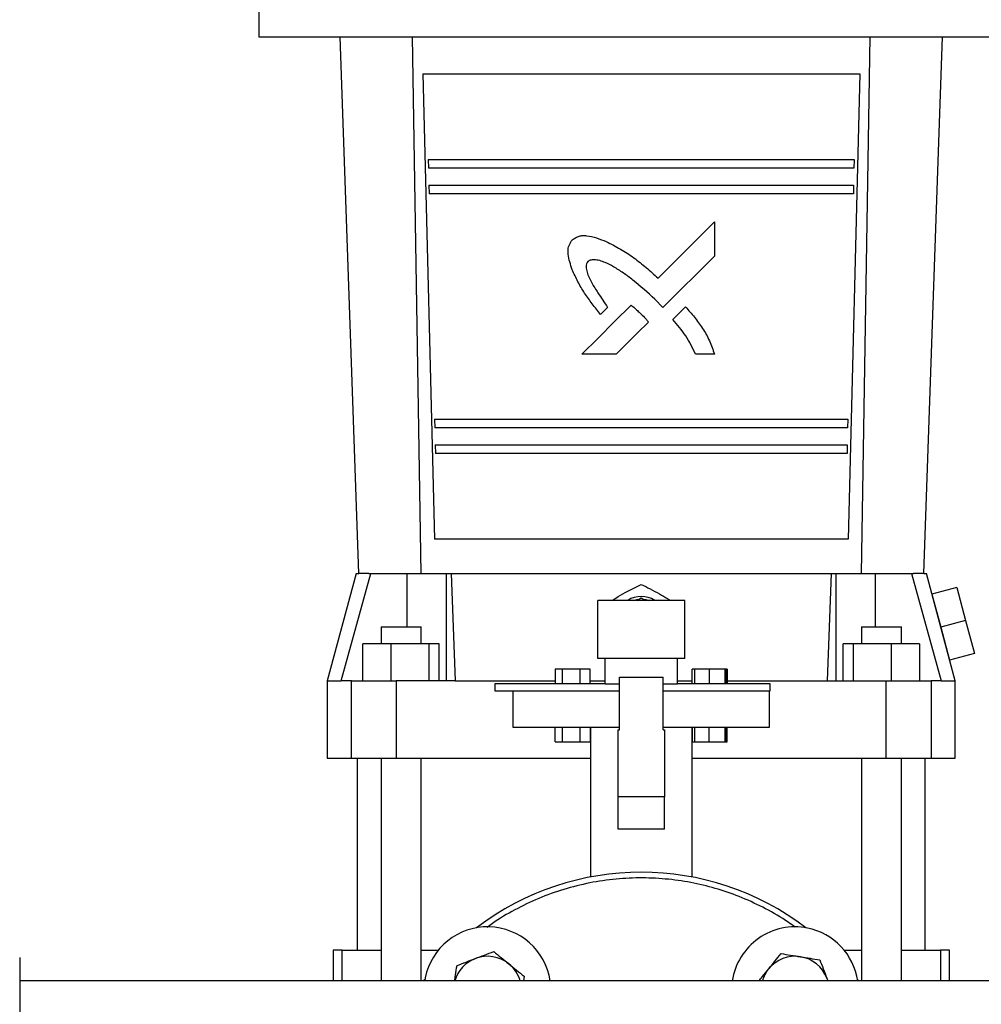
# Model space of a CAD drawing. Units: inches. Extents: x 0.4 to 10.6, y 0.4 to 8.1.
# Drawn here: x 6.5 to 6.9, y 2.8 to 3.3 of the extents above; entities that cross this region are included whole.
import ezdxf

# ---------------------------------------------------------------- set-up
doc = ezdxf.new("R2010")
doc.units = ezdxf.units.IN
doc.header["$MEASUREMENT"] = 0
doc.styles.add('SLDTEXTSTYLE0', font='TXT', dxfattribs={"width": 0.75})
doc.dimstyles.new('SLDDIMSTYLE0', dxfattribs={"dimtxt": 0.125, "dimasz": 0.13, "dimexe": 0, "dimexo": 0.0625, "dimgap": 0.03125, "dimtad": 0, "dimtih": 1, "dimtoh": 1, "dimdec": 1, "dimlfac": 30, "dimrnd": 1e-09, "dimzin": 12, "dimdsep": 46, "dimtxsty": 'SLDTEXTSTYLE0', "dimsah": 1, "dimcen": 0.09, "dimadec": 0, "dimazin": 3, "dimtfac": 1, "dimtdec": 1, "dimtmove": 0, "dimatfit": 0, "dimfxl": 0, "dimfrac": 2, "dimtolj": 1, "dimtzin": 12, "dimarcsym": 0})
doc.dimstyles.new('SLDDIMSTYLE1', dxfattribs={"dimtxt": 0.125, "dimasz": 0.13, "dimexe": 0, "dimexo": 0.0625, "dimgap": 0.03125, "dimtad": 0, "dimtih": 1, "dimtoh": 1, "dimdec": 1, "dimlfac": 30, "dimrnd": 1e-09, "dimzin": 12, "dimdsep": 46, "dimtxsty": 'SLDTEXTSTYLE0', "dimsah": 1, "dimcen": 0.09, "dimadec": 0, "dimazin": 3, "dimtfac": 1, "dimtdec": 1, "dimtofl": 0, "dimtmove": 0, "dimatfit": 3, "dimfxl": 0, "dimfrac": 2, "dimtolj": 1, "dimtzin": 12, "dimarcsym": 0})

# ---------------------------------------------------------------- blocks, each defined once
blk = doc.blocks.new('_D_3')
at = {"color": 7, "linetype": 'Continuous', "lineweight": 18}
for p, q in [((6.171395787849446, 2.73686928933817), (6.171395787849446, 2.98686928933817)), ((6.409640238163831, 2.73686928933817), (6.046395787849446, 2.73686928933817)), ((6.470007692233589, 2.50747296380273), (6.046395787849446, 2.50747296380273)), ((6.171395787849446, 2.50747296380273), (6.171395787849446, 2.25747296380273))]:
    blk.add_line(p, q, dxfattribs=at)
for points in [[(6.171395787849446, 2.73686928933817), (6.191395787849445, 2.86686928933817), (6.151395787849446, 2.86686928933817)], [(6.171395787849446, 2.50747296380273), (6.151395787849446, 2.377472963802731), (6.191395787849445, 2.377472963802731)]]:
    blk.add_solid(points, dxfattribs=at)
at = {"color": 7, "linetype": 'Continuous', "lineweight": 18, "insert": (6.05594440322036, 2.684085854808621), "char_height": 0.125, "attachment_point": 1, "style": 'SLDTEXTSTYLE0'}
blk.add_mtext('6.9', dxfattribs=at)
blk = doc.blocks.new('_D_4')
at = {"color": 7, "linetype": 'Continuous', "lineweight": 18}
for p, q in [((6.616205684930324, 3.776268714631076), (5.693226509386825, 3.776268714631076)), ((5.818226509386825, 3.776268714631076), (5.818226509386825, 3.241089592200069)), ((5.818226509386825, 2.50747296380273), (5.818226509386825, 3.042652086233737)), ((6.470007692233589, 2.50747296380273), (5.693226509386825, 2.50747296380273))]:
    blk.add_line(p, q, dxfattribs=at)
for points in [[(5.818226509386825, 3.776268714631076), (5.798226509386826, 3.646268714631076), (5.838226509386825, 3.646268714631076)], [(5.818226509386825, 2.50747296380273), (5.838226509386825, 2.63747296380273), (5.798226509386826, 2.63747296380273)]]:
    blk.add_solid(points, dxfattribs=at)
at = {"color": 7, "linetype": 'Continuous', "lineweight": 18, "insert": (5.656594559906231, 3.203785567455075), "char_height": 0.125, "attachment_point": 1, "style": 'SLDTEXTSTYLE0'}
blk.add_mtext('38.1', dxfattribs=at)

msp = doc.modelspace()

# ---------------------------------------------------------------- linework, layer by layer
at = {"color": 7, "linetype": 'Continuous', "lineweight": 25}
for p, q in [((6.606621861080133, 3.261734618934393), (6.606621861080133, 3.245986633745352)), ((6.606621861080133, 3.245986633745352), (6.958327906586327, 3.245986633745352)), ((6.652553654027697, 2.999267442977608), (6.644023462791416, 3.245986633745352)), ((6.677176786468059, 3.245986633745352), (6.681186724144916, 2.999267442977608)), ((6.883763082632203, 2.999267442977608), (6.887772981198402, 3.245986633745352)), ((6.912396152749422, 2.999267442977608), (6.920926343985704, 3.245986633745352)), ((6.681997331669598, 3.22892625127279), (6.687362140805976, 3.015015467277309)), ((6.681997331669598, 3.22892625127279), (6.882952396886203, 3.22892625127279)), ((6.882952396886203, 3.22892625127279), (6.877587626860485, 3.015015467277309)), ((6.684561739378674, 3.189556170968206), (6.684658029821875, 3.185619174670946)), ((6.684561739378674, 3.189556170968206), (6.880388028287786, 3.189556170968206)), ((6.880388028287786, 3.189556170968206), (6.880291776955245, 3.185619174670946)), ((6.880291776955245, 3.185619174670946), (6.684658029821875, 3.185619174670946)), ((6.684850532486957, 3.177745142965765), (6.684946744708838, 3.173808146668504)), ((6.684850532486957, 3.177745142965765), (6.880099274290163, 3.177745142965765)), ((6.880003022957622, 3.173808146668504), (6.684946744708838, 3.173808146668504)), ((6.880099274290163, 3.177745142965765), (6.880003022957622, 3.173808146668504)), ((6.790225912514908, 3.135073653688228), (6.816156788070332, 3.160991388062127)), ((6.816156788070332, 3.160991388062127), (6.816156788070332, 3.14519830828291)), ((6.816156788070332, 3.14519830828291), (6.792447437073889, 3.121517742731712)), ((6.792447437073889, 3.121517742731712), (6.78872249877136, 3.125345542068203)), ((6.766977206863716, 3.12159850624317), (6.763731413248291, 3.118354433496753)), ((6.796990374815707, 3.115983819104515), (6.802871757540139, 3.121858044578295)), ((6.77091463337823, 3.100011104067126), (6.755145606654484, 3.100011104067126)), ((6.816156788070332, 3.100010282743281), (6.807409298010972, 3.100011104067126)), ((6.687481350095528, 3.070133610992254), (6.687577640538727, 3.066196575584334)), ((6.687481350095528, 3.070133610992254), (6.877468378460274, 3.070133610992254)), ((6.877468378460274, 3.070133610992254), (6.877372127127733, 3.066196575584334)), ((6.877372127127733, 3.066196575584334), (6.687577640538727, 3.066196575584334)), ((6.687770143203808, 3.058322582989813), (6.68786635542569, 3.054385547581893)), ((6.687770143203808, 3.058322582989813), (6.877179624462652, 3.058322582989813)), ((6.877179624462652, 3.058322582989813), (6.877083373130112, 3.054385547581893)), ((6.877083373130112, 3.054385547581893), (6.68786635542569, 3.054385547581893)), ((6.877587626860485, 3.015015467277309), (6.687362140805976, 3.015015467277309)), ((6.651374702313714, 2.999267442977608), (6.638117909679536, 2.949792380739971)), ((6.64450139504808, 2.949792380739971), (6.658189578254352, 2.999267442977608)), ((6.651374702313714, 2.999267442977608), (6.652553654027697, 2.999267442977608)), ((6.657272824400327, 2.999267442977608), (6.652553654027697, 2.999267442977608)), ((6.657272824400327, 2.999267442977608), (6.658189578254352, 2.999267442977608)), ((6.658189578254352, 2.999267442977608), (6.674788142061883, 2.999267442977608)), ((6.674788142061883, 2.999267442977608), (6.692865167012326, 2.999267442977608)), ((6.692865167012326, 2.949792380739971), (6.692865167012326, 2.999267442977608)), ((6.692865167012326, 2.999267442977608), (6.695050435990135, 2.999267442977608)), ((6.695050435990135, 2.999267442977608), (6.696852498728107, 2.949792380739971)), ((6.695050435990135, 2.999267442977608), (6.869899331676326, 2.999267442977608)), ((6.868097229827694, 2.949792380739971), (6.869899331676326, 2.999267442977608)), ((6.869899331676326, 2.999267442977608), (6.872084561543476, 2.999267442977608)), ((6.872084561543476, 2.949792380739971), (6.872084561543476, 2.999267442977608)), ((6.872084561543476, 2.999267442977608), (6.890161625604578, 2.999267442977608)), ((6.890161625604578, 2.999267442977608), (6.906760189412108, 2.999267442977608)), ((6.906760189412108, 2.999267442977608), (6.920448411729041, 2.949792380739971)), ((6.906760189412108, 2.999267442977608), (6.907676982376793, 2.999267442977608)), ((6.912396152749422, 2.999267442977608), (6.907676982376793, 2.999267442977608)), ((6.912396152749422, 2.999267442977608), (6.913575026242087, 2.999267442977608)), ((6.926831857986924, 2.949792380739971), (6.913575026242087, 2.999267442977608)), ((6.927536162739624, 2.992798266154534), (6.916127583421394, 2.989741337912875)), ((6.927536162739624, 2.992798266154534), (6.931612080098724, 2.977586840100449)), ((6.916127583421394, 2.989741337912875), (6.920203500780494, 2.974529911858789)), ((6.802474901680206, 2.986869285757733), (6.762474865986253, 2.986869285757733)), ((6.762474865986253, 2.960202621368871), (6.762474865986253, 2.986869285757733)), ((6.78051481403168, 2.986869285757733), (6.78247488383323, 2.98796235046389)), ((6.78247488383323, 2.98796235046389), (6.784434914524121, 2.986869285757733)), ((6.802474901680206, 2.960202621368871), (6.802474901680206, 2.986869285757733)), ((6.66285008263803, 2.97472413539288), (6.66285008263803, 2.966852763212532)), ((6.66285008263803, 2.97472413539288), (6.672036394294753, 2.97472413539288)), ((6.672036394294753, 2.97472413539288), (6.681222784172792, 2.97472413539288)), ((6.681222784172792, 2.966852763212532), (6.681222784172792, 2.97472413539288)), ((6.883715954287745, 2.97472413539288), (6.883715954287745, 2.966852763212532)), ((6.883715954287745, 2.97472413539288), (6.892902305055125, 2.97472413539288)), ((6.892902305055125, 2.97472413539288), (6.902088655822507, 2.97472413539288)), ((6.902088655822507, 2.966852763212532), (6.902088655822507, 2.97472413539288)), ((6.931612080098724, 2.977586840100449), (6.920203500780494, 2.974529911858789)), ((6.920203500780494, 2.974529911858789), (6.924279379028935, 2.959318485804703)), ((6.931612080098724, 2.977586840100449), (6.935687958347163, 2.962375414046362)), ((6.654482826408399, 2.949792380739971), (6.654482826408399, 2.966852763212532)), ((6.667341003202978, 2.966852763212532), (6.654482826408399, 2.966852763212532)), ((6.667341003202978, 2.966852763212532), (6.667341003202978, 2.949792380739971)), ((6.684905678516571, 2.966852763212532), (6.667341003202978, 2.966852763212532)), ((6.684905678516571, 2.949792380739971), (6.684905678516571, 2.966852763212532)), ((6.68961209881427, 2.966852763212532), (6.684905678516571, 2.966852763212532)), ((6.68961209881427, 2.949792380739971), (6.68961209881427, 2.966852763212532)), ((6.875337668852191, 2.949792380739971), (6.875337668852191, 2.966852763212532)), ((6.880044089149889, 2.966852763212532), (6.875337668852191, 2.966852763212532)), ((6.880044089149889, 2.949792380739971), (6.880044089149889, 2.966852763212532)), ((6.897608764463483, 2.966852763212532), (6.880044089149889, 2.966852763212532)), ((6.897608764463483, 2.949792380739971), (6.897608764463483, 2.966852763212532)), ((6.91046698036872, 2.966852763212532), (6.897608764463483, 2.966852763212532)), ((6.91046698036872, 2.966852763212532), (6.91046698036872, 2.949792380739971)), ((6.935687958347163, 2.962375414046362), (6.924279379028935, 2.959318485804703)), ((6.802474901680206, 2.960202621368871), (6.762474865986253, 2.960202621368871)), ((6.765808189257197, 2.960201096053158), (6.765808189257197, 2.960202621368871)), ((6.799141539298605, 2.960201096053158), (6.765808189257197, 2.960201096053158)), ((6.765808189257197, 2.948535950809911), (6.765808189257197, 2.960201096053158)), ((6.799141539298605, 2.960202621368871), (6.799141539298605, 2.960201096053158)), ((6.799141539298605, 2.948535950809911), (6.799141539298605, 2.960201096053158)), ((6.742905691162142, 2.955202636462457), (6.742905691162142, 2.948535950809911)), ((6.746317313973007, 2.955202636462457), (6.742905691162142, 2.955202636462457)), ((6.754368321411526, 2.955202636462457), (6.746317313973007, 2.955202636462457)), ((6.746317313973007, 2.948535950809911), (6.746317313973007, 2.955202636462457)), ((6.754368321411526, 2.948535950809911), (6.754368321411526, 2.955202636462457)), ((6.759007784260501, 2.955202636462457), (6.754368321411526, 2.955202636462457)), ((6.759007784260501, 2.948535950809911), (6.759007784260501, 2.955202636462457)), ((6.805942022516619, 2.948535950809911), (6.805942022516619, 2.955202636462457)), ((6.807035126333435, 2.955202636462457), (6.805942022516619, 2.955202636462457)), ((6.813653080104491, 2.955202636462457), (6.807035126333435, 2.955202636462457)), ((6.807035126333435, 2.948535950809911), (6.807035126333435, 2.955202636462457)), ((6.813653080104491, 2.955202636462457), (6.813653080104491, 2.948535950809911)), ((6.820979953686044, 2.955202636462457), (6.813653080104491, 2.955202636462457)), ((6.820979953686044, 2.948535950809911), (6.820979953686044, 2.955202636462457)), ((6.821688795275223, 2.955202636462457), (6.820979953686044, 2.955202636462457)), ((6.821688795275223, 2.948535950809911), (6.821688795275223, 2.955202636462457)), ((6.822044115614977, 2.955202636462457), (6.821688795275223, 2.955202636462457)), ((6.822044115614977, 2.955202636462457), (6.822044115614977, 2.948535950809911)), ((6.638117909679536, 2.949792380739971), (6.638117909679536, 2.914359296732647)), ((6.638117909679536, 2.949792380739971), (6.64450139504808, 2.949792380739971)), ((6.649211178862478, 2.949792380739971), (6.64450139504808, 2.949792380739971)), ((6.649211178862478, 2.914359296732647), (6.649211178862478, 2.949792380739971)), ((6.649211178862478, 2.949792380739971), (6.669833603741576, 2.949792380739971)), ((6.669833603741576, 2.949792380739971), (6.669833603741576, 2.914359296732647)), ((6.696852498728107, 2.949792380739971), (6.669833603741576, 2.949792380739971)), ((6.696852498728107, 2.949792380739971), (6.742905691162142, 2.949792380739971)), ((6.715141581673283, 2.948535950809911), (6.715141581673283, 2.945202627538969)), ((6.765808189257197, 2.948535950809911), (6.715141581673283, 2.948535950809911)), ((6.759007784260501, 2.949792380739971), (6.765808189257197, 2.949792380739971)), ((6.765808189257197, 2.948535950809911), (6.772474914020401, 2.948535950809911)), ((6.772474914020401, 2.927356003482471), (6.772474914020401, 2.951574301488403)), ((6.772474914020401, 2.951574301488403), (6.792474892756718, 2.951574301488403)), ((6.792474892756718, 2.927356003482471), (6.792474892756718, 2.951574301488403)), ((6.792474892756718, 2.948535950809911), (6.799141539298605, 2.948535950809911)), ((6.799141539298605, 2.949792380739971), (6.805942022516619, 2.949792380739971)), ((6.841808217965046, 2.948535950809911), (6.799141539298605, 2.948535950809911)), ((6.822044115614977, 2.949792380739971), (6.868097229827694, 2.949792380739971)), ((6.841808217965046, 2.945202627538969), (6.841808217965046, 2.948535950809911)), ((6.868097229827694, 2.949792380739971), (6.895116163924884, 2.949792380739971)), ((6.895116163924884, 2.914359296732647), (6.895116163924884, 2.949792380739971)), ((6.895116163924884, 2.949792380739971), (6.915738588803983, 2.949792380739971)), ((6.915738588803983, 2.949792380739971), (6.915738588803983, 2.914359296732647)), ((6.920448411729041, 2.949792380739971), (6.915738588803983, 2.949792380739971)), ((6.920448411729041, 2.949792380739971), (6.926831857986924, 2.949792380739971)), ((6.926831857986924, 2.914359296732647), (6.926831857986924, 2.949792380739971)), ((6.715141581673283, 2.945202627538969), (6.772474914020401, 2.945202627538969)), ((6.72347488985064, 2.945202627538969), (6.72347488985064, 2.928535972073595)), ((6.792474892756718, 2.945202627538969), (6.841808217965046, 2.945202627538969)), ((6.841474877815821, 2.928535972073595), (6.841474877815821, 2.945202627538969)), ((6.72347488985064, 2.928535972073595), (6.772474914020401, 2.928535972073595)), ((6.742905691162142, 2.92186928642105), (6.742905691162142, 2.928535972073595)), ((6.746317313973007, 2.92186928642105), (6.746317313973007, 2.928535972073595)), ((6.754368321411526, 2.92186928642105), (6.754368321411526, 2.928535972073595)), ((6.759007784260501, 2.928535972073595), (6.759007784260501, 2.92186928642105)), ((6.759141542715311, 2.928535972073595), (6.759141542715311, 2.859672211149193)), ((6.771808233721949, 2.927356003482471), (6.772474914020401, 2.927356003482471)), ((6.771808233721949, 2.896453928465879), (6.771808233721949, 2.927356003482471)), ((6.792474892756718, 2.928535972073595), (6.841474877815821, 2.928535972073595)), ((6.792474892756718, 2.927356003482471), (6.793141533944511, 2.927356003482471)), ((6.793141533944511, 2.927356003482471), (6.793141533944511, 2.896453928465879)), ((6.805808224951149, 2.859672211149193), (6.805808224951149, 2.928535972073595)), ((6.805942022516619, 2.928535972073595), (6.805942022516619, 2.92186928642105)), ((6.807035126333435, 2.92186928642105), (6.807035126333435, 2.928535972073595)), ((6.813653080104491, 2.92186928642105), (6.813653080104491, 2.928535972073595)), ((6.820979953686044, 2.92186928642105), (6.820979953686044, 2.928535972073595)), ((6.821688795275223, 2.92186928642105), (6.821688795275223, 2.928535972073595)), ((6.822044115614977, 2.92186928642105), (6.822044115614977, 2.928535972073595)), ((6.742905691162142, 2.92186928642105), (6.746317313973007, 2.92186928642105)), ((6.746317313973007, 2.92186928642105), (6.754368321411526, 2.92186928642105)), ((6.754368321411526, 2.92186928642105), (6.759007784260501, 2.92186928642105)), ((6.805942022516619, 2.92186928642105), (6.807035126333435, 2.92186928642105)), ((6.807035126333435, 2.92186928642105), (6.813653080104491, 2.92186928642105)), ((6.813653080104491, 2.92186928642105), (6.820979953686044, 2.92186928642105)), ((6.820979953686044, 2.92186928642105), (6.821688795275223, 2.92186928642105)), ((6.821688795275223, 2.92186928642105), (6.822044115614977, 2.92186928642105)), ((6.638117909679536, 2.914359296732647), (6.649211178862478, 2.914359296732647)), ((6.649211178862478, 2.914359296732647), (6.669833603741576, 2.914359296732647)), ((6.651897455385937, 2.914356676318474), (6.651897455385937, 2.826102104731705)), ((6.651897455385937, 2.914356676318474), (6.662861111843953, 2.914356676318474)), ((6.66285008263803, 2.914359296732647), (6.66285008263803, 2.81186928603933)), ((6.669833603741576, 2.914359296732647), (6.759141542715311, 2.914359296732647)), ((6.681222784172792, 2.81186928603933), (6.681222784172792, 2.914359296732647)), ((6.681233813378715, 2.914356676318474), (6.681233813378715, 2.914359296732647)), ((6.681233813378715, 2.914356676318474), (6.759141542715311, 2.914356676318474)), ((6.805808224951149, 2.914359296732647), (6.895116163924884, 2.914359296732647)), ((6.805808224951149, 2.914356676318474), (6.883726983493668, 2.914356676318474)), ((6.883715954287745, 2.914359296732647), (6.883715954287745, 2.81186928603933)), ((6.895116163924884, 2.914359296732647), (6.915738588803983, 2.914359296732647)), ((6.902088655822507, 2.81186928603933), (6.902088655822507, 2.914359296732647)), ((6.902099685028429, 2.914356676318474), (6.902099685028429, 2.914359296732647)), ((6.902099685028429, 2.914356676318474), (6.913052312280523, 2.914356676318474)), ((6.913052312280523, 2.826102104731705), (6.913052312280523, 2.914356676318474)), ((6.915738588803983, 2.914359296732647), (6.926831857986924, 2.914359296732647)), ((6.793141533944511, 2.896453928465879), (6.771808233721949, 2.896453928465879)), ((6.771808233721949, 2.881691571001892), (6.771808233721949, 2.896453928465879)), ((6.793141533944511, 2.881691571001892), (6.793141533944511, 2.896453928465879)), ((6.793141533944511, 2.881691571001892), (6.771808233721949, 2.881691571001892)), ((6.640742626025255, 2.826102104731705), (6.640742626025255, 2.81186928603933)), ((6.644907050806354, 2.826102104731705), (6.640742626025255, 2.826102104731705)), ((6.644907050806354, 2.81186928603933), (6.644907050806354, 2.826102104731705)), ((6.644907050806354, 2.826102104731705), (6.66285008263803, 2.826102104731705)), ((6.681233813378715, 2.826102104731705), (6.689233664074868, 2.826102104731705)), ((6.875716103591591, 2.826102104731705), (6.883726983493668, 2.826102104731705)), ((6.902088655822507, 2.826102104731705), (6.920042716860107, 2.826102104731705)), ((6.920042716860107, 2.826102104731705), (6.920042716860107, 2.81186928603933)), ((6.924207180751864, 2.826102104731705), (6.920042716860107, 2.826102104731705)), ((6.924207180751864, 2.81186928603933), (6.924207180751864, 2.826102104731705)), ((7.088720732721717, 2.81186928603933), (6.496682267111704, 2.81186928603933)), ((6.683161030226453, 2.813285541678624), (6.682914633072854, 2.81186928603933)), ((6.728622165499983, 2.814008873767075), (6.728278461026042, 2.81186928603933)), ((6.867784970323831, 2.813147559272609), (6.868210298743734, 2.81186928603933)), ((6.867784970323831, 2.813147559272609), (6.868272445581364, 2.81186928603933)), ((6.881915260422847, 2.812609689930566), (6.882474894846792, 2.81186928603933))]:
    msp.add_line(p, q, dxfattribs=at)
at = {"color": 8, "linetype": 'Continuous', "lineweight": 25}
for p, q in [((6.674788142061883, 2.97472413539288), (6.674788142061883, 2.999267442977608)), ((6.890161625604578, 2.97472413539288), (6.890161625604578, 2.999267442977608))]:
    msp.add_line(p, q, dxfattribs=at)
at = {"color": 7, "linetype": 'Continuous', "lineweight": 25, "flags": 128}
for points in [[(6.755145606654484, 3.100011104067126), (6.762623173606325, 3.107484877285017), (6.770179040098089, 3.115036950042827), (6.777789113963644, 3.122643191063771)], [(6.785737886138749, 3.114816365924368), (6.780786007343275, 3.109870510170426), (6.775842732892848, 3.104933180540212), (6.77091463337823, 3.100011104067126)], [(6.779128028274169, 2.986869285757733), (6.780430726114181, 2.987256676838113), (6.781522695721877, 2.987431345042554)], [(6.783427071944582, 2.987431345042554), (6.784519041552279, 2.987256676838113), (6.785821739392292, 2.986869285757733)], [(6.682474872819669, 2.81186928603933), (6.682824209228549, 2.812332786462711), (6.683034468132954, 2.812609689930566)]]:
    msp.add_lwpolyline(points, dxfattribs=at)
at = {"color": 7, "linetype": 'Continuous', "lineweight": 25}
for centre, radius, start, end in [((6.78247488383323, 2.976879614027922), 0.01177967638757017, 57.99944557609177, 122.0005544239082), ((6.782474883833231, 2.736869289338171), 0.1250000000000004, 52.70469274921182, 127.2953072507686), ((6.711764205714332, 2.807579967380946), 0.02916666666666737, 8.456730391477034, 168.7190681078602), ((6.853185561952126, 2.807579967380946), 0.02916666666666734, 78.7190681078597, 171.5432696085225), ((6.853185561952126, 2.807579967380946), 0.02916666666666737, 8.456730391477034, 78.7190681078597), ((6.711764205714332, 2.807579967380946), 0.01562499999999964, 110.8747509230658, 164.0667909279761), ((6.711764205714332, 2.807579967380946), 0.01562499999999995, 50.87475092306581, 110.8747509230658), ((6.853185561952126, 2.807579967380946), 0.01562499999999985, 80.87475092306516, 140.8747509230673), ((6.853185561952126, 2.807579967380946), 0.01562500000000063, 20.87475092306612, 80.87475092306516), ((6.711764205714332, 2.807579967380946), 0.01562500000000161, 15.93320907202118, 50.87475092306581), ((6.853185561952126, 2.807579967380946), 0.0156249999999999, 140.8747509230673, 164.066790927977)]:
    msp.add_arc(centre, radius, start, end, dxfattribs=at)
for points, knots in [([(6.750752932065702, 3.138908766718008), (6.750355490601433, 3.14009160248204), (6.74957798126693, 3.142405568010052), (6.748813723424047, 3.145682027099572), (6.748723639896698, 3.148792829744932), (6.749696833650012, 3.151005739346036), (6.750458515214257, 3.152225076228949), (6.750734080727918, 3.152666214901904)], [0, 0, 0, 0, 0.2588299763757828, 0.5063455647536348, 0.6975106125411757, 0.8905636589553054, 1, 1, 1, 1]), ([(6.750734080727918, 3.152666214901904), (6.751248636513885, 3.152995754699406), (6.752274194278782, 3.153652558310187), (6.753907288309321, 3.154400199872673), (6.75564007360138, 3.154649191234152), (6.758317979870524, 3.154514754961287), (6.761949142176795, 3.153579656408506), (6.764900186765158, 3.152429518031706), (6.766393910490896, 3.15184735502811)], [0, 0, 0, 0, 0.1120744709524598, 0.2233748935820908, 0.326028464056245, 0.4291637756720986, 0.7110610882832205, 1, 1, 1, 1]), ([(6.766393910490896, 3.15184735502811), (6.768573172955202, 3.150742867109559), (6.772934773598393, 3.148532332447101), (6.779077618337156, 3.144503694566572), (6.784783590593196, 3.139918500326698), (6.78840919177286, 3.136690929091404), (6.790225912514908, 3.135073653688228)], [0, 0, 0, 0, 0.2508314204374247, 0.5020168532384963, 0.7504699863332533, 1, 1, 1, 1]), ([(6.757871072058563, 3.142675670757967), (6.757665444035586, 3.14234324741114), (6.757209740018144, 3.141606545027645), (6.757042242869263, 3.139882355464964), (6.757689884416702, 3.136831357859471), (6.759618335137195, 3.132792986855476), (6.763014181948885, 3.12752887753846), (6.765499862180551, 3.123809242408242), (6.766977206863716, 3.12159850624317)], [0, 0, 0, 0, 0.04896326302231935, 0.108510286406111, 0.2113905612388506, 0.4377814866155595, 0.6658498060430855, 1, 1, 1, 1]), ([(6.78872249877136, 3.125345542068203), (6.785419728506905, 3.128345655928137), (6.780778647896835, 3.132561441207901), (6.774301758920123, 3.137393958554903), (6.77007742163681, 3.140129699999937), (6.766409039131649, 3.142023974199807), (6.763390802102466, 3.143151323142136), (6.76104818425783, 3.143542410730153), (6.75912755812587, 3.143366945112732), (6.758250724156239, 3.142884541962897), (6.757871072058563, 3.142675670757967)], [0, 0, 0, 0, 0.3622942093433947, 0.5090988762431475, 0.6557876668057687, 0.7709184507400078, 0.8448104889465444, 0.9181155825090482, 0.9645456358397345, 1, 1, 1, 1]), ([(6.763731413248291, 3.118354433496753), (6.762464339540716, 3.119948857601618), (6.759929663061427, 3.123138371560007), (6.756363190323933, 3.128079531858227), (6.753251549452726, 3.133336647539782), (6.751588192711315, 3.13704606781644), (6.750752932065702, 3.138908766718008)], [0, 0, 0, 0, 0.2502950690319031, 0.5006946482790394, 0.7492719991719531, 1, 1, 1, 1]), ([(6.777789113963643, 3.122643191063771), (6.778062633146279, 3.12242186989865), (6.778918471727732, 3.121729358352741), (6.780294891174534, 3.120491738461752), (6.781401549410076, 3.11948202593874), (6.781955024949796, 3.118977036082172)], [0, 0, 0, 0, 0.1901464027458135, 0.5949660496455671, 1, 1, 1, 1]), ([(6.802871757540139, 3.121858044578295), (6.8042397636568, 3.120257985236453), (6.80697950028387, 3.117053510394614), (6.810828066685551, 3.111969372933823), (6.814001001842962, 3.106271458506016), (6.815433124569962, 3.102112060884066), (6.816156788070332, 3.100010282743281)], [0, 0, 0, 0, 0.244770352380249, 0.4902070915242839, 0.7423974121379718, 1, 1, 1, 1]), ([(6.781955024949796, 3.118977036082172), (6.782615628252193, 3.118314652865561), (6.783607410427684, 3.117320198455185), (6.784917685016369, 3.115970485327123), (6.785463835053354, 3.115201988019204), (6.785737886138749, 3.114816365924368)], [0, 0, 0, 0, 0.4984417406135535, 0.7483244968142497, 1, 1, 1, 1]), ([(6.807409298010972, 3.100011104067126), (6.806735968801015, 3.101457302729901), (6.805388537699248, 3.104351359646999), (6.802980261715399, 3.10849401581149), (6.800137608495795, 3.112357588707515), (6.79804157407249, 3.114772631412172), (6.796990374815707, 3.115983819104515)], [0, 0, 0, 0, 0.2497388353879381, 0.4997642596598059, 0.7491227087612458, 1, 1, 1, 1]), ([(6.769117263919373, 2.986869285757733), (6.769691999905599, 2.987231224444247), (6.771664346191086, 2.98847330505348), (6.774945213095046, 2.990347235530707), (6.778856482117179, 2.992421351476437), (6.781261565301057, 2.993577194257047), (6.78247488383323, 2.994160294864707)], [0, 0, 0, 0, 0.1310632808583906, 0.4497755166888946, 0.7224222567720363, 1, 1, 1, 1]), ([(6.78247488383323, 2.994160294864707), (6.783840882412532, 2.993502542788669), (6.786601639063567, 2.992173190440749), (6.790687687703043, 2.989965502063226), (6.793798227698625, 2.988157897582111), (6.795417032735661, 2.987136941153882), (6.795841420977408, 2.986869285757733)], [0, 0, 0, 0, 0.3120240029481741, 0.6306173040543733, 0.9031621045909126, 1, 1, 1, 1]), ([(6.70619658278445, 2.822179364269759), (6.707608955423176, 2.82271798550811), (6.71046505578482, 2.823807185533273), (6.713228609324981, 2.824861091980647), (6.714625555634459, 2.825393830247085)], [0, 0, 0, 0, 0.4945108574239602, 1, 1, 1, 1]), ([(6.714625555634459, 2.825393830247085), (6.715762114648769, 2.824469348522882), (6.718056069964421, 2.822603435940467), (6.720427416939945, 2.820674553692514), (6.721623860567221, 2.81970135200708)], [0, 0, 0, 0, 0.4954582186307669, 1, 1, 1, 1]), ([(6.496682267111704, 2.822688213502601), (6.496682267111704, 2.822652066065467), (6.496682267111704, 2.822572364940122), (6.496682267111704, 2.821385294026234), (6.496682267111704, 2.81932395843751), (6.496682267111704, 2.81634891784867), (6.496682267111704, 2.812532039275854), (6.496682267111704, 2.807932168242507), (6.496682267111704, 2.802642390819983), (6.496682267111704, 2.796792696024742), (6.496682267111704, 2.790462698091185), (6.496682267111703, 2.783817972864579), (6.496682267111704, 2.776912652867078), (6.496682267111704, 2.772125995974807), (6.496682267111704, 2.76973261547241)], [0, 0, 0, 0, 0.07173309115035073, 0.1581635806679625, 0.2455134403548194, 0.3333304370003939, 0.4211472025437897, 0.5084971034287747, 0.5949275741462831, 0.6800145089892423, 0.7623388199836088, 0.8446699725197881, 0.9223332970014688, 1, 1, 1, 1]), ([(6.697767609934442, 2.818964917847763), (6.699136520963026, 2.819486957429519), (6.701899428581324, 2.820540603070009), (6.704755554075373, 2.821629814073389), (6.70619658278445, 2.822179364269759)], [0, 0, 0, 0, 0.4954602967969583, 1, 1, 1, 1]), ([(6.841064176782496, 2.817439621690337), (6.842018018601997, 2.818612262032254), (6.843946881012369, 2.820983579613608), (6.845813232882421, 2.823278066814571), (6.846756655022502, 2.82443790706777)], [0, 0, 0, 0, 0.4945100357447935, 1, 1, 1, 1]), ([(6.846756655022502, 2.82443790706777), (6.848203184755137, 2.82420555384128), (6.851122761146256, 2.823736588026646), (6.854140849323684, 2.823251810063945), (6.855663599239834, 2.823007219595193)], [0, 0, 0, 0, 0.4954587717027484, 1, 1, 1, 1]), ([(6.855663599239834, 2.823007219595193), (6.857156054812225, 2.822767486411291), (6.860174098105908, 2.822282698025403), (6.863094349404267, 2.821813637210361), (6.864570504346506, 2.821576532122617)], [0, 0, 0, 0, 0.4945109884659286, 0.9999999999999999, 0.9999999999999999, 0.9999999999999999, 0.9999999999999999]), ([(6.864570504346506, 2.821576532122617), (6.865092552918278, 2.820207628566429), (6.866146220091863, 2.817444727145083), (6.867235422652011, 2.814588595590207), (6.867784970323831, 2.813147559272609)], [0, 0, 0, 0, 0.495458703525441, 1, 1, 1, 1]), ([(6.696627925322398, 2.81186928603933), (6.6967699371045, 2.812753518577209), (6.697156630340136, 2.815161253597968), (6.697530832347727, 2.817490854801906), (6.697767609934442, 2.818964917847763)], [0, 0, 0, 0, 0.3672466157014478, 1, 1, 1, 1]), ([(6.721623860567221, 2.81970135200708), (6.722796508107271, 2.8187475109457), (6.725167836239877, 2.816818653325966), (6.72746232591326, 2.814952296734886), (6.728622165499983, 2.814008873767075)], [0, 0, 0, 0, 0.4945108709019368, 1, 1, 1, 1]), ([(6.836533206902425, 2.81186928603933), (6.837073461512935, 2.812533470802663), (6.838556540300139, 2.814356756183519), (6.840089586975274, 2.816241469836541), (6.841064176782496, 2.817439621690337)], [0, 0, 0, 0, 0.3642791031545285, 0.9999999999999999, 0.9999999999999999, 0.9999999999999999, 0.9999999999999999])]:
    msp.add_open_spline(points, degree=3, knots=knots, dxfattribs=at)
at = {"color": 8, "linetype": 'Continuous', "lineweight": 25}
msp.add_open_spline([(6.853177999509249, 2.836591251115746), (6.852146973806473, 2.83736799075839), (6.847893824100883, 2.840572168863299), (6.839771021606895, 2.845166064308294), (6.829010596784777, 2.850271298904587), (6.817938526292807, 2.854182181236143), (6.806605144647452, 2.857032082549718), (6.794951203722827, 2.858800234235994), (6.78298121372758, 2.859442285683206), (6.770847964232209, 2.858894572242351), (6.758728323866841, 2.85712888059658), (6.74681084232293, 2.854143194639102), (6.735256091613627, 2.850005883142431), (6.724303333981629, 2.844695391173919), (6.716408503181156, 2.840157536232607), (6.712421833994452, 2.83712279045024), (6.71163077423043, 2.836520617265048)], degree=3, knots=[0, 0, 0, 0, 0.0256291809695213, 0.1057245645782715, 0.184645499780552, 0.2620526977958706, 0.3384939939294498, 0.4164411489409661, 0.4957927310945219, 0.5761984426088338, 0.6572769927039608, 0.7386277030513254, 0.8198423787566116, 0.9005155489624179, 0.9802596747620581, 1, 1, 1, 1], dxfattribs=at)

# ---------------------------------------------------------------- dimensions: what is measured, and where the dimension line sits
at = {"color": 7, "linetype": 'Continuous', "lineweight": 18}
for base, p1, p2, dimstyle, picture, middle in [((5.818226509386824, 2.50747296380273), (6.666205684930324, 3.776268714631076), (6.520007692233589, 2.50747296380273), 'SLDDIMSTYLE1', '_D_4', (5.818226509386824, 3.141870839216903)), ((6.171395787849446, 2.73686928933817), (6.520007692233589, 2.50747296380273), (6.459640238163831, 2.73686928933817), 'SLDDIMSTYLE0', '_D_3', (6.171395787849446, 2.62217112657045))]:
    dim = msp.add_linear_dim(base=base, p1=p1, p2=p2, angle=90.0000000000002, dimstyle=dimstyle, dxfattribs=at)
    dim.commit()
    dim.dimension.update_dxf_attribs({"geometry": picture, "text_midpoint": middle, "dimtype": 160})

doc.saveas('drawing.dxf')
